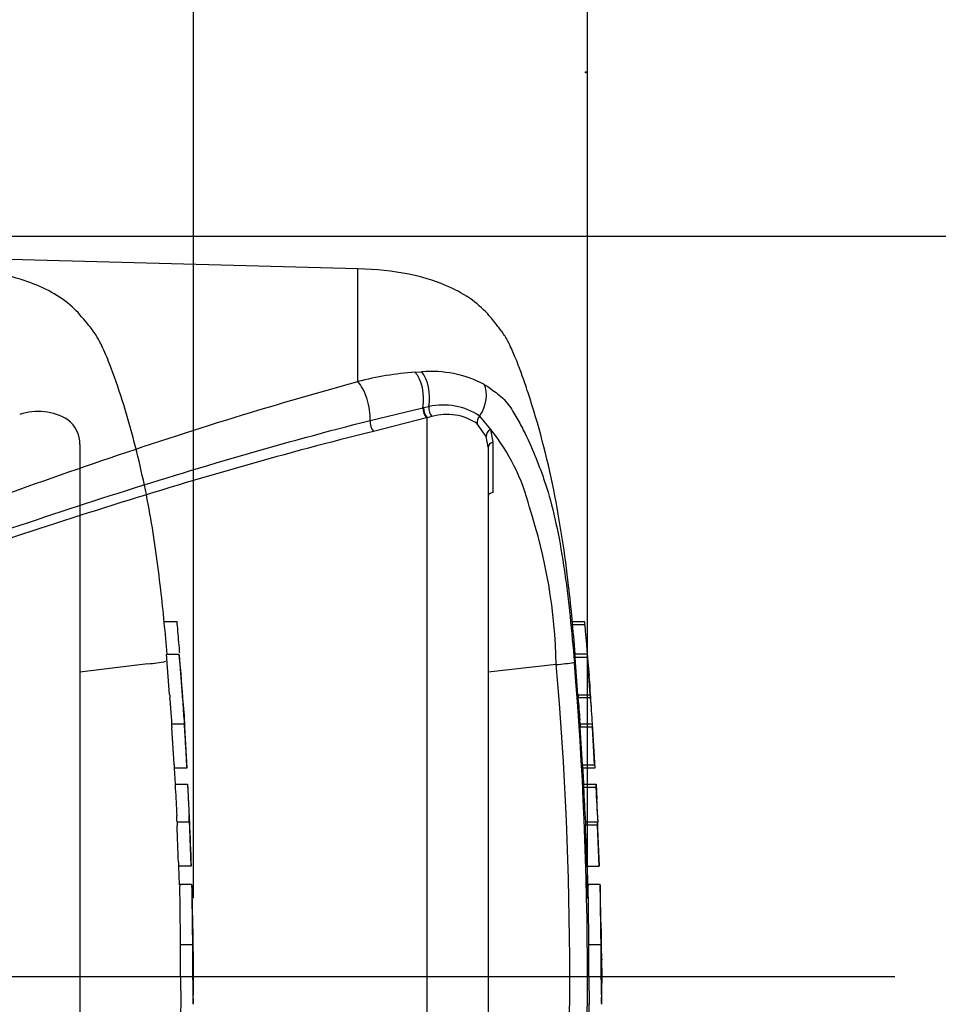
# Paper-space layout 'Sheet1' of a CAD drawing. Units: millimetres. Extents: x 0 to 3564, y 0 to 2520.
# Drawn here: x 1344 to 1457, y 1903 to 2024 of the extents above; entities that cross this region are included whole.
import ezdxf
from ezdxf.enums import TextEntityAlignment as Align
from ezdxf.lldxf.tags import DXFTag

# ---------------------------------------------------------------- set-up
doc = ezdxf.new("R2010")
doc.units = ezdxf.units.MM
doc.header["$LTSCALE"] = 6
for name, color, linetype in [('center line', 7, 'Continuous'), ('Default', 7, 'Continuous'), ('hidden', 7, 'Continuous'), ('tangent', 7, 'Continuous'), ('TSH-1', 7, 'Continuous'), ('visible', 7, 'Continuous')]:
    doc.layers.add(name, color=color, linetype=linetype)
doc.styles.add('SEACAD_Arial', font='arial.ttf')
tags = doc.linetypes.add('CENTER2', pattern=[28.575, 19.05, -3.175, 3.175, -3.175]).pattern_tags.tags
tags[10:11] = [DXFTag(74, 4), DXFTag(75, 0), DXFTag(340, '0'), DXFTag(46, 0.0), DXFTag(50, 0.0), DXFTag(44, 0.0), DXFTag(45, 0.0)]
tags[8:9] = [DXFTag(74, 4), DXFTag(75, 0), DXFTag(340, '0'), DXFTag(46, 0.0), DXFTag(50, 0.0), DXFTag(44, 0.0), DXFTag(45, 0.0)]
tags[6:7] = [DXFTag(74, 4), DXFTag(75, 0), DXFTag(340, '0'), DXFTag(46, 0.0), DXFTag(50, 0.0), DXFTag(44, 0.0), DXFTag(45, 0.0)]
tags[4:5] = [DXFTag(74, 4), DXFTag(75, 0), DXFTag(340, '0'), DXFTag(46, 0.0), DXFTag(50, 0.0), DXFTag(44, 0.0), DXFTag(45, 0.0)]
tags = doc.linetypes.add('HIDDEN2', pattern=[4.7625, 3.175, -1.5875]).pattern_tags.tags
tags[6:7] = [DXFTag(74, 4), DXFTag(75, 0), DXFTag(340, '0'), DXFTag(46, 0.0), DXFTag(50, 0.0), DXFTag(44, 0.0), DXFTag(45, 0.0)]
tags[4:5] = [DXFTag(74, 4), DXFTag(75, 0), DXFTag(340, '0'), DXFTag(46, 0.0), DXFTag(50, 0.0), DXFTag(44, 0.0), DXFTag(45, 0.0)]
doc.dimstyles.new('ISO-InstDr', dxfattribs={"dimtxt": 19.2, "dimasz": 26.88, "dimexe": 9.6, "dimexo": 9.6, "dimgap": 4.8, "dimtad": 1, "dimdec": 0, "dimzin": 0, "dimdsep": 46, "dimtxsty": 'SEACAD_Arial', "dimblk1": '_SE_FILLED', "dimblk2": '_SE_FILLED', "dimsah": 1, "dimcen": 9.6, "dimadec": 0, "dimazin": 0, "dimtfac": 0.5, "dimtofl": 0, "dimtmove": 0, "dimatfit": 3, "dimfxl": 1, "dimtzin": 0, "dimarcsym": 0})

# ---------------------------------------------------------------- blocks, each defined once
blk = doc.blocks.new('SE3')
at = {"color": 7, "linetype": 'Continuous'}
for centre, radius, start, end in [((1474.4, 1913.69), 59.52, 176.2889, 176.2954), ((1444.51, 1911.28), 29.38, 178.4876, 182.1788)]:
    blk.add_arc(centre, radius, start, end, dxfattribs=at)
at = {"color": 7, "linetype": 'HIDDEN2'}
blk.add_open_spline([(1363.48, 1943.43), (1363.49, 1943.38), (1363.49, 1943.37), (1363.49, 1943.42)], degree=3, dxfattribs=at)
at = {"layer": 'center line', "color": 7, "linetype": 'CENTER2'}
blk.add_line((1182, 1906.24), (1451.22, 1906.24), dxfattribs=at)
at = {"layer": 'hidden', "color": 7, "linetype": 'HIDDEN2'}
for p, q in [((1351.05, 1971.63), (1351.05, 1840.85)), ((1361.4, 1949.85), (1362.96, 1949.85)), ((1363.25, 1945.81), (1361.71, 1945.81)), ((1362.08, 1940.91), (1361.75, 1945.31)), ((1363.49, 1943.42), (1363.26, 1945.78)), ((1359.4, 1944.67), (1351.05, 1943.66)), ((1359.4, 1944.67), (1359.4, 1944.67)), ((1363.65, 1940.45), (1363.85, 1938.26)), ((1362.33, 1937.3), (1363.86, 1937.3)), ((1362.62, 1932.34), (1362.35, 1936.8)), ((1364.19, 1931.84), (1362.65, 1931.84)), ((1362.79, 1929.88), (1362.69, 1931.84)), ((1362.76, 1929.88), (1364.29, 1929.88)), ((1362.99, 1925.24), (1364.5, 1925.24)), ((1364.5, 1925.24), (1364.5, 1925.24)), ((1364.7, 1919.78), (1363.19, 1919.78)), ((1363.3, 1917.51), (1363.23, 1919.78)), ((1363.31, 1917.54), (1363.3, 1917.54)), ((1364.82, 1917.54), (1363.31, 1917.54)), ((1363.39, 1910.17), (1364.89, 1910.17)), ((1363.43, 1900.5), (1363.49, 1902.97))]:
    blk.add_line(p, q, dxfattribs=at)
for centre, radius, start, end in [((1345.89, 1968.6), 7.09, 58.6595, 108.4184), ((1347.39, 1971.7), 3.67, 358.9472, 53.4309), ((1358.72, 1957.3), 12.65, 273.0893, 283.3211), ((822.17, 1902.56), 542.86, 3.0918, 4.3184), ((1379.94, 1942.09), 17.9, 183.7796, 185.2767), ((1294.05, 1933.28), 68.44, 4.1744, 6.0114), ((1381.2, 1942.09), 17.63, 183.8312, 185.3517), ((1371.18, 1937.48), 8.86, 181.1825, 184.4212), ((1372.74, 1937.48), 8.88, 181.1826, 184.4123), ((1370.95, 1932.69), 8.34, 182.4022, 185.8485), ((1372.89, 1932.69), 8.75, 182.313, 185.5961), ((1371.58, 1929.95), 8.82, 180.426, 183.8618), ((2485, 1987.83), 1123.74, 182.98292, 183.15224), ((1373.61, 1929.95), 9.32, 180.4023, 183.6533), ((2635.94, 1991.84), 1273.17, 182.81328, 182.9627), ((1347.94, 1928.7), 16.42, 2.3911, 4.1384), ((591.08, 1889.37), 774.3, 2.65505, 2.85725), ((1348.53, 1925.1), 14.46, 0.551, 3.7054), ((1349.15, 1925.1), 15.35, 0.518, 3.4897), ((1370.89, 1925.2), 7.9, 179.7313, 183.3595), ((1372.87, 1925.2), 8.37, 179.7446, 183.1695), ((822.17, 1902.56), 542.86, 1.8182, 2.3976), ((1371.04, 1920.41), 7.87, 180.9572, 184.6004), ((1372.66, 1920.41), 7.98, 180.9314, 184.5243), ((1728.42, 1917.61), 363.6, 180.0168, 181.1734), ((822.17, 1902.56), 542.86, 1.0024, 1.5747), ((1399.08, 1911.28), 34.15, 178.6963, 181.8724), ((1555.9, 1909.01), 192.52, 179.6552, 181.8399), ((1629.24, 1909.44), 264.35, 179.8417, 181.4326), ((1388.46, 1909.73), 23.51, 178.9428, 183.5581), ((822.17, 1902.56), 542.86, 0.3889, 0.6047), ((822.17, 1909.93), 542.86, 359.2588, 359.6111)]:
    blk.add_arc(centre, radius, start, end, dxfattribs=at)
for points, knots in [([(1361.77, 1945.81), (1361.57, 1948.39), (1360.98, 1954.33), (1359.78, 1963.17), (1357.73, 1972.5), (1355.59, 1979.36), (1353.89, 1983.56), (1352.96, 1985.26), (1351.7, 1986.82), (1350.09, 1988.76), (1347.57, 1990.44), (1344.43, 1991.82), (1340.4, 1992.85), (1337.61, 1993.09), (1335.76, 1993.22)], [0.0388053, 0.0388053, 0.0388053, 0.0388053, 0.1653478, 0.3156862, 0.4690379, 0.6207416, 0.6587949, 0.6857917, 0.7126487, 0.7550163, 0.8054812, 0.855388, 0.9193339, 1, 1, 1, 1]), ([(1362.96, 1949.85), (1362.96, 1949.85), (1362.97, 1949.8), (1362.98, 1949.61), (1362.99, 1949.48), (1363, 1949.35)], [0, 0, 0, 0, 0.5, 0.5, 1, 1, 1, 1]), ([(1363, 1949.35), (1363.08, 1948.44), (1363.16, 1947.53), (1363.25, 1946.42), (1363.27, 1946.22), (1363.28, 1946.02)], [0, 0, 0, 0, 0.5, 0.5, 0.6106495, 0.6106495, 0.6106495, 0.6106495]), ([(1361.75, 1945.31), (1361.73, 1945.47), (1361.72, 1945.63), (1361.71, 1945.78), (1361.71, 1945.81), (1361.71, 1945.81)], [0, 0, 0, 0, 0.5, 0.5, 0.8151352, 0.8151352, 0.8151352, 0.8151352]), ([(1363.26, 1945.78), (1363.25, 1945.83), (1363.25, 1945.81), (1363.26, 1945.63), (1363.27, 1945.47), (1363.29, 1945.31)], [0, 0, 0, 0, 0.5, 0.5, 1, 1, 1, 1]), ([(1363.29, 1945.31), (1363.34, 1944.58), (1363.4, 1943.84), (1363.51, 1942.38), (1363.56, 1941.65), (1363.61, 1940.91)], [0, 0, 0, 0, 0.5, 0.5, 1, 1, 1, 1]), ([(1362.37, 1937.3), (1362.37, 1937.3), (1362.37, 1937.3), (1362.37, 1937.32), (1362.37, 1937.34), (1362.37, 1937.37), (1362.36, 1937.4), (1362.36, 1937.44), (1362.36, 1937.48), (1362.36, 1937.53), (1362.35, 1937.58), (1362.35, 1937.63), (1362.35, 1937.68), (1362.34, 1937.74), (1362.34, 1937.8), (1362.34, 1937.85), (1362.33, 1937.91), (1362.33, 1937.96), (1362.33, 1938.01), (1362.32, 1938.06), (1362.32, 1938.11), (1362.32, 1938.15), (1362.31, 1938.19), (1362.31, 1938.22), (1362.31, 1938.25), (1362.31, 1938.25), (1362.31, 1938.26), (1362.31, 1938.26)], [0, 0, 0, 0, 0.121366, 0.121366, 0.121366, 0.242726, 0.242726, 0.242726, 0.364187, 0.364187, 0.364187, 0.485892, 0.485892, 0.485892, 0.607841, 0.607841, 0.607841, 0.729927, 0.729927, 0.729927, 0.851986, 0.851986, 0.851986, 0.973863, 0.973863, 0.973863, 1, 1, 1, 1]), ([(1363.85, 1938.26), (1363.85, 1938.24), (1363.85, 1938.21), (1363.85, 1938.18), (1363.86, 1938.14), (1363.86, 1938.09), (1363.86, 1938.05), (1363.87, 1938), (1363.87, 1937.94), (1363.87, 1937.89), (1363.88, 1937.83), (1363.88, 1937.78), (1363.88, 1937.72), (1363.89, 1937.67), (1363.89, 1937.61), (1363.89, 1937.56), (1363.9, 1937.51), (1363.9, 1937.47), (1363.9, 1937.43), (1363.91, 1937.39), (1363.91, 1937.36), (1363.91, 1937.34), (1363.91, 1937.31), (1363.91, 1937.3), (1363.91, 1937.3), (1363.91, 1937.3), (1363.91, 1937.3), (1363.91, 1937.3)], [0, 0, 0, 0, 0.121629, 0.121629, 0.121629, 0.243246, 0.243246, 0.243246, 0.365046, 0.365046, 0.365046, 0.487061, 0.487061, 0.487061, 0.609154, 0.609154, 0.609154, 0.731157, 0.731157, 0.731157, 0.852939, 0.852939, 0.852939, 0.974467, 0.974467, 0.974467, 1, 1, 1, 1]), ([(1363.89, 1936.8), (1363.94, 1936.05), (1363.98, 1935.31), (1364.07, 1933.82), (1364.11, 1933.08), (1364.15, 1932.34)], [0, 0, 0, 0, 0.5, 0.5, 1, 1, 1, 1]), ([(1364.42, 1927.97), (1364.41, 1928.21), (1364.4, 1928.44), (1364.38, 1928.91), (1364.36, 1929.15), (1364.35, 1929.38)], [0, 0, 0, 0, 0.5, 0.5, 1, 1, 1, 1]), ([(1364.51, 1924.74), (1364.54, 1924), (1364.57, 1923.26), (1364.62, 1921.77), (1364.65, 1921.03), (1364.67, 1920.28)], [0, 0, 0, 0, 0.5, 0.5, 1, 1, 1, 1]), ([(1363.31, 1917.54), (1363.31, 1917.54), (1363.31, 1917.54), (1363.32, 1917.5), (1363.32, 1917.46), (1363.32, 1917.34), (1363.31, 1917.26), (1363.31, 1917.06), (1363.31, 1916.98), (1363.31, 1916.78), (1363.31, 1916.66), (1363.31, 1916.43), (1363.31, 1916.35), (1363.31, 1916.18), (1363.32, 1916.09), (1363.32, 1915.9), (1363.32, 1915.8), (1363.32, 1915.59), (1363.32, 1915.48), (1363.32, 1915.12), (1363.33, 1914.86), (1363.33, 1914.31), (1363.34, 1914.03), (1363.35, 1913.45), (1363.35, 1913.16), (1363.36, 1912.56), (1363.36, 1912.26), (1363.37, 1911.67), (1363.37, 1911.37), (1363.38, 1910.77), (1363.39, 1910.47), (1363.39, 1910.17)], [0.0593917, 0.0593917, 0.0593917, 0.0593917, 0.125, 0.125, 0.25, 0.25, 0.375, 0.375, 0.4375, 0.4375, 0.5, 0.5, 0.53125, 0.53125, 0.5625, 0.5625, 0.59375, 0.59375, 0.625, 0.625, 0.6875, 0.6875, 0.75, 0.75, 0.8125, 0.8125, 0.875, 0.875, 0.9375, 0.9375, 1, 1, 1, 1])]:
    blk.add_open_spline(points, degree=3, knots=knots, dxfattribs=at)
blk.add_open_spline([(1363.17, 1920.28), (1363.12, 1921.77), (1363.06, 1923.26), (1363, 1924.74)], degree=3, dxfattribs=at)
at = {"layer": 'tangent', "color": 7, "linetype": 'Continuous'}
for p, q in [((1385.21, 1979.36), (1385.21, 1993.24)), ((1392.25, 1980.52), (1393.06, 1980.56)), ((1386.73, 1974.58), (1393.22, 1976.14)), ((1393.22, 1976.14), (1393.29, 1976.16)), ((1393.29, 1976.16), (1393.94, 1976.29)), ((1393.66, 1974.89), (1387.13, 1973.24)), ((1393.74, 1974.91), (1393.66, 1974.89)), ((1394.32, 1975.07), (1393.74, 1974.91)), ((1393.74, 1836.96), (1393.74, 1974.91)), ((1401.01, 1972.62), (1399.91, 1974.16)), ((1400.19, 1975.13), (1401.55, 1973.46)), ((1401.55, 1973.46), (1401.82, 1971.9)), ((1401.25, 1971.28), (1401.01, 1972.62)), ((1401.82, 1971.9), (1401.83, 1965.73)), ((1413.15, 1949.45), (1411.64, 1949.45)), ((1413.44, 1945.45), (1411.94, 1945.45)), ((1412.28, 1940.84), (1413.79, 1940.84)), ((1413.81, 1940.47), (1412.31, 1940.47)), ((1414.05, 1936.9), (1412.54, 1936.9)), ((1412.82, 1932.24), (1414.33, 1932.24)), ((1414.48, 1929.46), (1412.97, 1929.46)), ((1414.7, 1924.84), (1413.2, 1924.84)), ((1415.25, 1906.28), (1415.25, 1906.3))]:
    blk.add_line(p, q, dxfattribs=at)
for centre, radius, start, end in [((1395.35, 1939.84), 40.8, 94.3622, 104.3872), ((1394.25, 1966.42), 14.19, 62.8582, 94.7865), ((1395.71, 1968.36), 8.12, 56.497, 102.5689), ((1396.18, 1968.81), 6.52, 55.0654, 106.5627), ((1382.3, 1957.9), 24.76, 14.0336, 38.9565), ((1343.67, 1943.25), 65.96, 1.1583, 18.2492), ((964.4, 1906.24), 446.87, 355.0782, 4.9218), ((949.64, 1906.24), 463.81, 355.2163, 4.775)]:
    blk.add_arc(centre, radius, start, end, dxfattribs=at)
for centre, major_axis, ratio, start_param, end_param in [((1391.45, 1977.59), (-0.32, 3.49), 0.52363, 4.237146, 5.665788), ((1392.16, 1977.64), (-0.2, 3.49), 0.534738, 4.283655, 5.671619), ((1385.12, 1976.42), (-0.88, 3.39), 0.400227, 4.038186, 5.650781), ((1398.26, 1976.84), (1.58, 3.12), 0.727098, 4.524748, 5.789914), ((1393.72, 1975.73), (-0.258, 0.966), 0.449474, 1.012246, 2.484918), ((1393.8, 1975.75), (-0.258, 0.966), 0.450053, 1.015442, 2.485293), ((1394.45, 1975.9), (0.198, -0.98), 0.48202, 4.21152, 5.623098), ((1387.19, 1974.06), (-0.244, 0.97), 0.405067, 0.899513, 2.453822), ((1400.74, 1974.64), (-0.664, -0.748), 0.73829, 4.713664, 5.859778), ((1401.98, 1972.84), (-0.938, -0.346), 0.754807, 4.908208, 6.10232), ((1402.25, 1971.28), (1, 0), 0.697806, 2.021188, 3.141593)]:
    blk.add_ellipse(centre, major_axis=major_axis, ratio=ratio, start_param=start_param, end_param=end_param, dxfattribs=at)
for points, knots in [([(1252.04, 1932.79), (1257.94, 1934.39), (1263.74, 1936.29), (1275.23, 1940.21), (1280.91, 1942.28), (1297.81, 1948.61), (1308.9, 1953), (1330.97, 1961.5), (1341.88, 1965.58), (1363.6, 1973.04), (1374.41, 1976.43), (1385.21, 1979.36)], [0, 0, 0, 0, 0.125, 0.125, 0.25, 0.25, 0.5, 0.5, 0.75, 0.75, 1, 1, 1, 1]), ([(1400.72, 1979.05), (1401.04, 1978.85), (1401.34, 1978.63), (1401.89, 1978.23), (1402.14, 1978.06), (1402.67, 1977.67), (1402.95, 1977.44), (1403.45, 1976.89), (1403.67, 1976.6), (1404.26, 1975.77), (1404.58, 1975.23), (1405.2, 1974.11), (1405.5, 1973.55), (1406.27, 1971.97), (1406.73, 1970.94), (1407.15, 1969.89)], [0, 0, 0, 0, 0.03125, 0.03125, 0.0625, 0.0625, 0.09375, 0.09375, 0.125, 0.125, 0.1875, 0.1875, 0.25, 0.25, 0.3604057, 0.3604057, 0.3604057, 0.3604057]), ([(1255.46, 1933.16), (1256.94, 1933.33), (1258.4, 1933.63), (1261.3, 1934.26), (1262.74, 1934.61), (1267.05, 1935.71), (1269.9, 1936.5), (1278.41, 1939), (1284.01, 1940.82), (1300.68, 1946.45), (1311.61, 1950.45), (1333.3, 1958.17), (1344.06, 1961.92), (1365.47, 1968.77), (1376.12, 1971.89), (1386.73, 1974.58)], [0, 0, 0, 0, 0.03125, 0.03125, 0.0625, 0.0625, 0.125, 0.125, 0.25, 0.25, 0.5, 0.5, 0.75, 0.75, 1, 1, 1, 1]), ([(1387.13, 1973.24), (1376.49, 1970.6), (1365.81, 1967.54), (1344.36, 1960.8), (1333.57, 1957.12), (1311.83, 1949.55), (1300.87, 1945.64), (1284.15, 1940.17), (1278.52, 1938.41), (1269.98, 1936.03), (1267.12, 1935.28), (1262.79, 1934.26), (1261.34, 1933.94), (1258.43, 1933.38), (1256.97, 1933.11), (1255.47, 1933.01)], [0, 0, 0, 0, 0.25, 0.25, 0.5, 0.5, 0.75, 0.75, 0.875, 0.875, 0.9375, 0.9375, 0.96875, 0.96875, 1, 1, 1, 1])]:
    blk.add_open_spline(points, degree=3, knots=knots, dxfattribs=at)
at = {"layer": 'visible', "color": 7, "linetype": 'Continuous'}
for p, q in [((1385.21, 1993.24), (1207.44, 1997.9)), ((1401.25, 1971.28), (1401.25, 1840.9)), ((1411.6, 1949.85), (1413.11, 1949.85)), ((1413.41, 1945.85), (1411.91, 1945.85)), ((1412.28, 1940.84), (1411.94, 1945.45)), ((1413.42, 1945.83), (1413.67, 1943.16)), ((1413.79, 1940.84), (1413.44, 1945.45)), ((1409.62, 1944.58), (1401.25, 1943.64)), ((1412.55, 1937.29), (1412.52, 1937.73)), ((1412.52, 1937.3), (1414.03, 1937.3)), ((1412.82, 1932.24), (1412.54, 1936.9)), ((1414.03, 1937.3), (1414.08, 1937.3)), ((1414.4, 1931.84), (1414.05, 1937.29)), ((1414.33, 1932.24), (1414.05, 1936.9)), ((1414.36, 1931.84), (1412.85, 1931.84)), ((1412.96, 1929.88), (1414.46, 1929.88)), ((1414.46, 1929.88), (1414.5, 1929.88)), ((1414.5, 1929.88), (1414.6, 1927.97)), ((1413.18, 1925.24), (1414.69, 1925.24)), ((1414.69, 1925.24), (1414.71, 1925.24)), ((1414.93, 1919.78), (1414.7, 1925.27)), ((1414.89, 1919.78), (1414.7, 1924.84)), ((1413.38, 1919.78), (1414.89, 1919.78)), ((1415.01, 1917.54), (1413.51, 1917.54)), ((1415.13, 1912.05), (1415.01, 1917.44)), ((1413.59, 1910.17), (1415.09, 1910.17)), ((1415.25, 1906.3), (1415.21, 1908.27)), ((1415.18, 1902.92), (1415.25, 1906.19)), ((1415.25, 1906.24), (1415.25, 1906.3)), ((1415.25, 1906.19), (1415.25, 1906.28)), ((1415.25, 1906.19), (1415.25, 1906.24)), ((1413.63, 1900.62), (1413.68, 1902.97))]:
    blk.add_line(p, q, dxfattribs=at)
at = {"layer": 'visible', "color": 7, "linetype": 'HIDDEN2'}
blk.add_line((1183.75, 1906.24), (1449.47, 1906.24), dxfattribs=at)
blk.add_circle((1413.26, 2017.38), 0.0617, dxfattribs=at)
at = {"layer": 'visible', "color": 7, "linetype": 'Continuous'}
for centre, radius, start, end in [((1353.96, 1943.97), 59.44, 5.286, 5.6733), ((1408.46, 1963.49), 18.94, 273.5018, 280.2851), ((1426.37, 1941.77), 14.12, 183.7687, 185.2875), ((1344.66, 1933.31), 68.03, 3.7196, 6.0398), ((1427.93, 1941.77), 14.17, 183.7581, 185.2709), ((1345.86, 1933.3), 68.33, 3.3511, 6.0237), ((1419.52, 1937.44), 6.99, 181.159, 184.4404), ((1421.02, 1937.44), 7, 181.1554, 184.4346), ((1419.4, 1932.51), 6.58, 182.3814, 185.8726), ((1420.93, 1932.51), 6.6, 182.378, 185.8577), ((1419.8, 1929.93), 6.84, 180.3818, 183.8832), ((1608.05, 1938.26), 195.28, 182.5817, 183.8224), ((1421.32, 1929.93), 6.86, 180.3793, 183.8748), ((1610.2, 1938.26), 195.92, 182.5744, 183.8111), ((697, 1890.06), 718.61, 2.80661, 3.02451), ((1419.42, 1925.21), 6.23, 179.7049, 183.3851), ((1420.93, 1925.21), 6.24, 179.704, 183.376), ((1780.83, 1917.71), 365.82, 180.032, 181.1817), ((1606.1, 1909.01), 192.52, 179.6552, 181.8399), ((1607.58, 1909.01), 192.49, 179.654, 181.839), ((1430.08, 1909.67), 14.94, 178.0813, 185.3529)]:
    blk.add_arc(centre, radius, start, end, dxfattribs=at)
for points, knots in [([(1411.94, 1945.85), (1411.7, 1948.81), (1411.12, 1955.2), (1409.48, 1966.27), (1407.23, 1974.88), (1405.38, 1980.27), (1404.61, 1982.29), (1403.9, 1983.93), (1403.17, 1985.22), (1402.24, 1986.39), (1401.01, 1987.98), (1398.93, 1989.77), (1395.66, 1991.48), (1390.93, 1992.86), (1387.53, 1993.12), (1385.21, 1993.24)], [0.0381953, 0.0381953, 0.0381953, 0.0381953, 0.1732552, 0.3607683, 0.5547832, 0.5942778, 0.6291358, 0.6572131, 0.6781973, 0.6988951, 0.7276065, 0.772901, 0.8267024, 0.9008327, 1, 1, 1, 1]), ([(1407.15, 1969.89), (1407.2, 1969.75), (1407.26, 1969.61), (1407.55, 1968.87), (1407.77, 1968.27), (1408.2, 1967.05), (1408.4, 1966.43), (1409, 1964.44), (1409.37, 1962.93), (1410.05, 1959.68), (1410.35, 1957.9), (1410.75, 1955.17), (1410.88, 1954.25), (1411.11, 1952.39), (1411.21, 1951.45), (1411.51, 1948.63), (1411.68, 1946.74), (1411.84, 1944.85)], [0.3604057, 0.3604057, 0.3604057, 0.3604057, 0.375, 0.375, 0.4375, 0.4375, 0.5, 0.5, 0.625, 0.625, 0.75, 0.75, 0.8125, 0.8125, 0.875, 0.875, 1, 1, 1, 1]), ([(1401.83, 1965.73), (1401.65, 1965.69), (1401.51, 1965.63), (1401.31, 1965.49), (1401.25, 1965.4), (1401.25, 1965.31)], [0, 0, 0, 0, 0.5, 0.5, 1, 1, 1, 1]), ([(1411.94, 1945.45), (1411.93, 1945.58), (1411.92, 1945.71), (1411.91, 1945.83), (1411.91, 1945.85), (1411.91, 1945.85)], [0, 0, 0, 0, 0.5, 0.5, 0.815136, 0.815136, 0.815136, 0.815136]), ([(1413.42, 1945.83), (1413.41, 1945.87), (1413.41, 1945.85), (1413.42, 1945.71), (1413.43, 1945.58), (1413.44, 1945.45)], [0, 0, 0, 0, 0.5, 0.5, 1, 1, 1, 1]), ([(1413.51, 1917.54), (1413.51, 1917.54), (1413.51, 1917.54), (1413.52, 1917.5), (1413.52, 1917.46), (1413.52, 1917.34), (1413.51, 1917.26), (1413.51, 1917.06), (1413.51, 1916.98), (1413.51, 1916.78), (1413.51, 1916.66), (1413.51, 1916.43), (1413.51, 1916.35), (1413.51, 1916.18), (1413.52, 1916.09), (1413.52, 1915.9), (1413.52, 1915.8), (1413.52, 1915.59), (1413.52, 1915.48), (1413.52, 1915.12), (1413.53, 1914.86), (1413.53, 1914.31), (1413.54, 1914.03), (1413.55, 1913.45), (1413.55, 1913.16), (1413.56, 1912.56), (1413.56, 1912.26), (1413.57, 1911.67), (1413.57, 1911.37), (1413.58, 1910.77), (1413.59, 1910.47), (1413.59, 1910.17)], [0.0593917, 0.0593917, 0.0593917, 0.0593917, 0.125, 0.125, 0.25, 0.25, 0.375, 0.375, 0.4375, 0.4375, 0.5, 0.5, 0.53125, 0.53125, 0.5625, 0.5625, 0.59375, 0.59375, 0.625, 0.625, 0.6875, 0.6875, 0.75, 0.75, 0.8125, 0.8125, 0.875, 0.875, 0.9375, 0.9375, 1, 1, 1, 1])]:
    blk.add_open_spline(points, degree=3, knots=knots, dxfattribs=at)
for points in [[(1413.67, 1943.16), (1413.52, 1945.26), (1413.35, 1947.36), (1413.15, 1949.45)], [(1413.93, 1939.39), (1413.8, 1941.52), (1413.71, 1942.82), (1413.65, 1943.27)], [(1413.01, 1929.88), (1412.97, 1930.73), (1412.93, 1931.38), (1412.89, 1931.84)], [(1413.38, 1919.78), (1413.33, 1921.47), (1413.27, 1923.16), (1413.2, 1924.84)], [(1413.51, 1917.51), (1413.5, 1918.14), (1413.48, 1918.9), (1413.43, 1919.78)]]:
    blk.add_open_spline(points, degree=3, dxfattribs=at)
blk = doc.blocks.new('DMBLK6117')
at = {"layer": 'Default', "linetype": 'Continuous'}
for points in [[(971.13, 2323.17), (944.25, 2318.69), (971.13, 2314.21)], [(1338.13, 2323.17), (1338.13, 2314.21), (1365.01, 2318.69)]]:
    blk.add_hatch(color=7, dxfattribs=at).paths.add_polyline_path(points)
at = {"layer": 'Default', "color": 7, "linetype": 'Continuous'}
for p, q in [((944.25, 2083.62), (944.25, 2328.29)), ((1365.01, 1915.84), (1365.01, 2328.29)), ((944.25, 2318.69), (1365.01, 2318.69))]:
    blk.add_line(p, q, dxfattribs=at)
at = {"layer": 'Default', "color": 7, "linetype": 'Continuous', "style": 'SEACAD_Arial'}
for s, p in [('421', (1116.03, 2365.73)), ('(', (1097.66, 2342.69)), (')', (1202.84, 2342.69)), ('16.57"', (1116.03, 2342.69))]:
    blk.add_text(s, height=19.2, dxfattribs=at).set_placement(p, align=Align.TOP_LEFT)
blk = doc.blocks.new('_SE_FILLED')
at = {"color": 0}
blk.add_line((0, 0), (-1, 0), dxfattribs=at)
blk.add_solid([(0, 0), (-1, -0.1665), (-1, 0.1665), (0, 0)], dxfattribs=at)
blk = doc.blocks.new('DMBLK6118')
at = {"layer": 'Default', "linetype": 'Continuous'}
for points in [[(1391.89, 2323.17), (1365.01, 2318.69), (1391.89, 2314.21)], [(1511.51, 2323.17), (1511.51, 2314.21), (1538.39, 2318.69)]]:
    blk.add_hatch(color=7, dxfattribs=at).paths.add_polyline_path(points)
at = {"layer": 'Default', "color": 7, "linetype": 'Continuous'}
for p, q in [((1365.01, 1915.84), (1365.01, 2328.29)), ((1538.39, 1919.77), (1538.39, 2328.29)), ((1365.01, 2318.69), (1538.39, 2318.69))]:
    blk.add_line(p, q, dxfattribs=at)
at = {"layer": 'Default', "color": 7, "linetype": 'Continuous', "style": 'SEACAD_Arial'}
for s, p in [('173', (1440.87, 2365.73)), ('(', (1422.51, 2342.69)), (')', (1512.66, 2342.69)), ('6.83"', (1440.87, 2342.69)), ('*', (1534.87, 2342.69))]:
    blk.add_text(s, height=19.2, dxfattribs=at).set_placement(p, align=Align.TOP_LEFT)
blk = doc.blocks.new('DMBLK6120')
at = {"layer": 'Default', "linetype": 'Continuous'}
for points in [[(1721.71, 1970.36), (1717.23, 1997.24), (1712.75, 1970.36)], [(1721.71, 1933.12), (1712.75, 1933.12), (1717.23, 1906.24)]]:
    blk.add_hatch(color=7, dxfattribs=at).paths.add_polyline_path(points)
at = {"layer": 'Default', "color": 7, "linetype": 'Continuous'}
for p, q in [((1030.64, 1997.24), (1726.83, 1997.24)), ((1717.23, 1780.4), (1717.23, 1997.24)), ((1460.82, 1906.24), (1726.83, 1906.24))]:
    blk.add_line(p, q, dxfattribs=at)
at = {"layer": 'Default', "color": 7, "linetype": 'Continuous', "style": 'SEACAD_Arial'}
for s, p in [(')', (1693.23, 1877.28)), ('3.58"', (1693.23, 1805.49)), ('91', (1670.19, 1805.49)), ('(', (1693.23, 1787.12))]:
    blk.add_text(s, height=19.2, rotation=90, dxfattribs=at).set_placement(p, align=Align.TOP_LEFT)
blk = doc.blocks.new('DMBLK6121')
at = {"layer": 'Default', "linetype": 'Continuous'}
for points in [[(1721.71, 2130.39), (1717.23, 2157.27), (1712.75, 2130.39)], [(1721.71, 2024.12), (1712.75, 2024.12), (1717.23, 1997.24)]]:
    blk.add_hatch(color=7, dxfattribs=at).paths.add_polyline_path(points)
at = {"layer": 'Default', "color": 7, "linetype": 'Continuous'}
for p, q in [((1286.45, 2157.27), (1726.83, 2157.27)), ((1717.23, 1997.24), (1717.23, 2157.27)), ((1030.64, 1997.24), (1726.83, 1997.24))]:
    blk.add_line(p, q, dxfattribs=at)
at = {"layer": 'Default', "color": 7, "linetype": 'Continuous', "style": 'SEACAD_Arial'}
for s, p in [(')', (1693.23, 2117.95)), ('6.30"', (1693.23, 2046.16)), ('160', (1670.19, 2046.16)), ('(', (1693.23, 2027.79))]:
    blk.add_text(s, height=19.2, rotation=90, dxfattribs=at).set_placement(p, align=Align.TOP_LEFT)
blk = doc.blocks.new('DMBLK6129')
at = {"layer": 'Default', "linetype": 'Continuous'}
for points in [[(971.13, 2388.92), (944.25, 2384.44), (971.13, 2379.96)], [(1386.57, 2388.92), (1386.57, 2379.96), (1413.45, 2384.44)]]:
    blk.add_hatch(color=7, dxfattribs=at).paths.add_polyline_path(points)
at = {"layer": 'Default', "color": 7, "linetype": 'Continuous'}
for p, q in [((944.25, 2083.62), (944.25, 2394.04)), ((1413.45, 1915.81), (1413.45, 2394.04)), ((1413.45, 2384.44), (944.25, 2384.44))]:
    blk.add_line(p, q, dxfattribs=at)
at = {"layer": 'Default', "color": 7, "linetype": 'Continuous', "style": 'SEACAD_Arial'}
for s, p in [('469', (1140.24, 2431.48)), ('(', (1121.88, 2408.44)), (')', (1227.06, 2408.44)), ('18.47"', (1140.24, 2408.44))]:
    blk.add_text(s, height=19.2, dxfattribs=at).set_placement(p, align=Align.TOP_LEFT)
blk = doc.blocks.new('DMBLK6130')
at = {"layer": 'Default', "linetype": 'Continuous'}
for points in [[(1440.33, 2388.92), (1413.45, 2384.44), (1440.33, 2379.96)], [(1616.73, 2388.92), (1616.73, 2379.96), (1643.61, 2384.44)]]:
    blk.add_hatch(color=7, dxfattribs=at).paths.add_polyline_path(points)
at = {"layer": 'Default', "color": 7, "linetype": 'Continuous'}
for p, q in [((1413.45, 1915.84), (1413.45, 2394.04)), ((1643.61, 1915.84), (1643.61, 2394.04)), ((1413.45, 2384.44), (1643.61, 2384.44))]:
    blk.add_line(p, q, dxfattribs=at)
at = {"layer": 'Default', "color": 7, "linetype": 'Continuous', "style": 'SEACAD_Arial'}
for s, p in [('230', (1485.5, 2431.48)), ('(', (1467.13, 2408.44)), (')', (1557.29, 2408.44)), ('*', (1579.49, 2408.44)), ('9.06"', (1485.5, 2408.44))]:
    blk.add_text(s, height=19.2, dxfattribs=at).set_placement(p, align=Align.TOP_LEFT)

psp = doc.layouts.new('Sheet1')

# ---------------------------------------------------------------- block references
at = {"layer": 'TSH-1'}
psp.add_blockref('SE3', (0, 0), dxfattribs=at)

# ---------------------------------------------------------------- dimensions: what is measured, and where the dimension line sits
at = {"layer": 'Default', "color": 7, "linetype": 'Continuous'}
for base, p1, p2, text, picture, middle in [((944.25, 2384.44), (1413.45, 1906.21), (944.25, 1997.24), '\\A1;<>', 'DMBLK6129', (1178.85, 2384.44)), ((1365.01, 2318.69), (944.25, 1997.24), (1365.01, 1906.24), '\\A1;<>', 'DMBLK6117', (1154.63, 2318.69)), ((1538.39, 2318.69), (1365.01, 1906.24), (1538.39, 1910.17), '\\A1;<> *', 'DMBLK6118', (1483.91, 2318.69))]:
    dim = psp.add_linear_dim(base=base, p1=p1, p2=p2, text=text, dimstyle='ISO-InstDr', override={"dimpost": '\\X'}, dxfattribs=at)
    dim.commit()
    dim.dimension.update_dxf_attribs({"geometry": picture, "text_midpoint": middle, "dimtype": 160})
for base, p1, p2, angle, text, picture, middle, dimtype in [((1413.45, 2384.44), (1413.45, 1906.24), (1643.61, 1906.24), 0.0001, '\\A1;<> *', 'DMBLK6130', (1528.53, 2384.44), 161), ((1717.23, 2157.27), (944.25, 1997.24), (1276.85, 2157.27), 90, '\\A1;<>', 'DMBLK6121', (1717.23, 2077.25), 160), ((1717.23, 1997.24), (1182, 1906.24), (944.25, 1997.24), 90, '\\A1;<>', 'DMBLK6120', (1717.23, 1892.76), 160)]:
    dim = psp.add_linear_dim(base=base, p1=p1, p2=p2, angle=angle, text=text, dimstyle='ISO-InstDr', override={"dimpost": '\\X'}, dxfattribs=at)
    dim.commit()
    dim.dimension.update_dxf_attribs({"geometry": picture, "text_midpoint": middle, "dimtype": dimtype})

doc.saveas('drawing.dxf')
